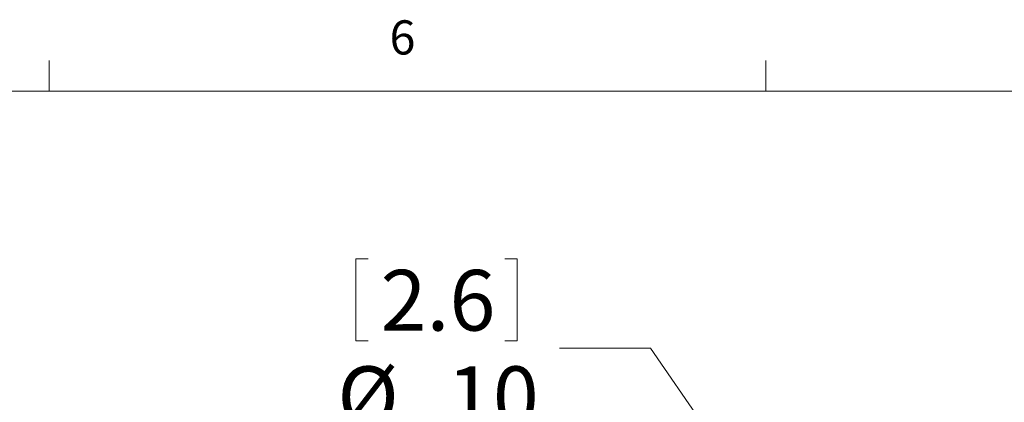
# Model space of a CAD drawing. Units: inches. Extents: x 0.4 to 16.6, y 0.2 to 10.8.
# Drawn here: x 4.5 to 7.2, y 9.8 to 10.8 of the extents above; entities that cross this region are included whole.
import ezdxf

# ---------------------------------------------------------------- set-up
doc = ezdxf.new("R2010")
doc.units = ezdxf.units.IN
doc.header["$MEASUREMENT"] = 0
doc.styles.add('SLDTEXTSTYLE0', font='TXT', dxfattribs={"width": 0.75})
doc.dimstyles.new('SLDDIMSTYLE5', dxfattribs={"dimtxt": 0.166667, "dimasz": 0.156, "dimexe": 0, "dimexo": 0.0625, "dimgap": 0.041667, "dimtad": 0, "dimtih": 1, "dimtoh": 1, "dimlfac": 0.5, "dimrnd": 1e-09, "dimzin": 4, "dimdsep": 46, "dimtxsty": 'SLDTEXTSTYLE0', "dimsah": 1, "dimcen": 0.09, "dimadec": 0, "dimazin": 0, "dimtfac": 1, "dimtmove": 0, "dimatfit": 3, "dimfxl": 0, "dimtolj": 1, "dimtzin": 12, "dimarcsym": 0})

# ---------------------------------------------------------------- blocks, each defined once
blk = doc.blocks.new('*D24')
at = {"color": 7, "linetype": 'Continuous', "lineweight": 0}
for p, q in [((5.4065, 10.1817), (5.4065, 9.9566)), ((5.4065, 10.1817), (5.4403, 10.1817)), ((5.8493, 10.1817), (5.8155, 10.1817)), ((5.8493, 10.1817), (5.8493, 9.9566)), ((5.4065, 9.9566), (5.4403, 9.9566)), ((5.8493, 9.9566), (5.8155, 9.9566)), ((6.2161, 9.9367), (5.9661, 9.9367)), ((6.4689, 9.5712), (6.2161, 9.9367))]:
    blk.add_line(p, q, dxfattribs=at)
blk.add_solid([(6.4689, 9.5712), (6.4016, 9.7143), (6.3588, 9.6847)], dxfattribs=at)
at = {"color": 7, "linetype": 'Continuous', "lineweight": 0, "char_height": 0.16667, "attachment_point": 1, "style": 'SLDTEXTSTYLE0'}
for s, insert in [('2.6', (5.474, 10.1516)), ('%%c', (5.3549, 9.8868)), ('.10', (5.5932, 9.8868))]:
    blk.add_mtext(s, dxfattribs=dict(at, insert=insert))

msp = doc.modelspace()

# ---------------------------------------------------------------- linework, layer by layer
at = {"color": 7, "linetype": 'Continuous', "lineweight": 0}
for p, q in [((4.5635, 10.6421), (4.5635, 10.7269)), ((6.5323, 10.6421), (6.5323, 10.7269)), ((0.6263, 10.6421), (16.3763, 10.6421))]:
    msp.add_line(p, q, dxfattribs=at)

# ---------------------------------------------------------------- texts
at = {"color": 7, "linetype": 'Continuous', "lineweight": 0, "insert": (5.4987, 10.8367), "char_height": 0.0937, "attachment_point": 1, "style": 'SLDTEXTSTYLE0'}
msp.add_mtext('6', dxfattribs=at)

# ---------------------------------------------------------------- dimensions: what is measured, and where the dimension line sits
at = {"color": 7, "linetype": 'Continuous', "lineweight": 0}
dim = msp.add_diameter_dim_2p(p1=(6.5872, 9.4002), p2=(6.4689, 9.5712), dimstyle='SLDDIMSTYLE5', dxfattribs=at)
dim.commit()
dim.dimension.update_dxf_attribs({"geometry": '*D24', "text_midpoint": (5.6147, 9.9367), "dimtype": 163})

doc.saveas('drawing.dxf')
